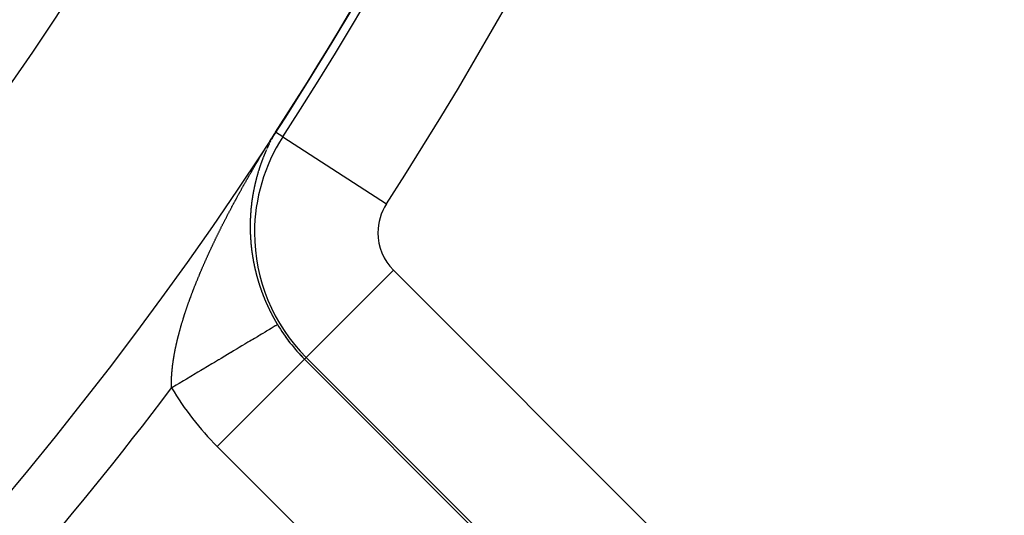
# Model space of a CAD drawing. Units: millimetres. Extents: x 324 to 1138, y -773 to -143.
# Drawn here: x 450 to 466, y -522 to -513 of the extents above; entities that cross this region are included whole.
import ezdxf

# ---------------------------------------------------------------- set-up
doc = ezdxf.new("R2010")
doc.units = ezdxf.units.MM
doc.linetypes.add('DASHED', pattern=[9.652, 8.128, -1.524])
doc.layers.add('nevidi', color=4, linetype='DASHED')

msp = doc.modelspace()

# ---------------------------------------------------------------- linework, layer by layer
at = {"color": 2}
for p, q in [((454.891, -513.717), (454.893, -513.715)), ((454.36, -518.99), (454.359, -518.991))]:
    msp.add_line(p, q, dxfattribs=at)
msp.add_lwpolyline([(453.923, -518.43), (453.922, -518.43), (453.921, -518.431)], dxfattribs=at)
for centre, radius, start, end in [((404.351, -483.267), 59, 180, 0), ((404.351, -483.267), 55, 180, 0), ((404.351, -483.267), 52.453, 180, 0), ((404.351, -483.267), 75, 187.93467, 352.06533), ((404.351, -483.267), 80, 187.90604, 352.09396), ((456.409, -516.941), 2.898, 210.9129, 211.9346), ((456.409, -516.941), 2.896, 210.9129, 225), ((456.409, -516.941), 2.898, 215.3509, 217.9564), ((456.409, -516.941), 2.898, 222.676, 223.9782)]:
    msp.add_arc(centre, radius, start, end, dxfattribs=at)
at = {"layer": 'nevidi', "color": 7, "linetype": 'Continuous'}
for p, q in [((454.01, -515.389), (453.893, -515.313)), ((453.847, -515.392), (453.846, -515.393)), ((454.01, -515.389), (455.688, -516.474)), ((454.388, -518.962), (455.802, -517.548)), ((455.802, -517.548), (463.011, -524.757)), ((454.359, -518.991), (452.947, -520.403)), ((454.388, -518.962), (454.36, -518.99)), ((454.36, -518.99), (461.569, -526.199)), ((461.597, -526.171), (454.388, -518.962)), ((460.156, -527.612), (452.947, -520.403))]:
    msp.add_line(p, q, dxfattribs=at)
for points in [[(453.573, -515.831), (453.579, -515.82), (453.583, -515.814), (453.589, -515.804), (453.593, -515.798), (453.599, -515.787), (453.603, -515.781), (453.609, -515.77), (453.613, -515.764), (453.619, -515.753), (453.623, -515.747), (453.629, -515.737), (453.633, -515.731), (453.639, -515.72), (453.643, -515.714), (453.649, -515.703), (453.653, -515.697), (453.659, -515.687), (453.663, -515.681), (453.669, -515.67), (453.673, -515.664), (453.679, -515.653), (453.683, -515.647), (453.69, -515.636), (453.693, -515.631), (453.7, -515.62), (453.703, -515.614), (453.71, -515.603), (453.714, -515.597), (453.72, -515.586), (453.724, -515.58), (453.731, -515.569), (453.734, -515.563), (453.741, -515.553), (453.744, -515.547), (453.751, -515.536), (453.755, -515.53), (453.761, -515.519), (453.765, -515.513), (453.772, -515.502), (453.776, -515.496), (453.782, -515.485), (453.786, -515.479), (453.792, -515.469), (453.793, -515.468), (453.797, -515.462), (453.804, -515.451), (453.807, -515.445), (453.815, -515.433), (453.818, -515.428), (453.826, -515.416), (453.829, -515.41), (453.837, -515.398), (453.84, -515.393), (453.848, -515.38), (453.852, -515.374), (453.86, -515.361), (453.864, -515.355), (453.872, -515.342), (453.876, -515.336), (453.885, -515.322), (453.89, -515.315), (453.891, -515.312)], [(453.891, -515.317), (453.889, -515.32), (453.887, -515.322), (453.887, -515.323), (453.885, -515.325), (453.884, -515.327), (453.884, -515.328), (453.882, -515.331)], [(453.892, -515.312), (453.892, -515.312), (453.891, -515.312), (453.891, -515.312), (453.891, -515.312)], [(453.807, -515.467), (453.806, -515.469), (453.806, -515.47), (453.805, -515.472), (453.804, -515.474), (453.804, -515.475), (453.802, -515.477)], [(453.815, -515.453), (453.814, -515.453), (453.814, -515.455), (453.812, -515.457)], [(453.83, -515.423), (453.829, -515.425), (453.828, -515.428), (453.827, -515.429), (453.825, -515.433)], [(453.838, -515.408), (453.836, -515.412), (453.836, -515.413), (453.834, -515.416), (453.833, -515.418), (453.833, -515.418), (453.832, -515.419)], [(453.844, -515.398), (453.844, -515.398), (453.842, -515.401), (453.841, -515.402), (453.841, -515.403), (453.84, -515.406)], [(453.864, -515.361), (453.864, -515.362), (453.862, -515.365), (453.861, -515.367), (453.861, -515.367), (453.859, -515.37), (453.858, -515.371), (453.858, -515.373), (453.856, -515.376), (453.855, -515.377), (453.855, -515.378), (453.853, -515.381), (453.853, -515.382), (453.852, -515.383), (453.85, -515.386), (453.849, -515.388), (453.849, -515.388), (453.848, -515.391)], [(453.871, -515.35), (453.871, -515.35), (453.869, -515.352)], [(453.742, -515.604), (453.743, -515.603), (453.743, -515.603), (453.741, -515.608), (453.74, -515.608), (453.739, -515.611), (453.738, -515.613), (453.738, -515.614), (453.736, -515.618), (453.736, -515.618), (453.735, -515.621), (453.734, -515.623), (453.733, -515.624), (453.733, -515.626), (453.732, -515.628), (453.731, -515.628), (453.73, -515.631), (453.729, -515.633), (453.729, -515.634), (453.728, -515.636), (453.727, -515.638), (453.727, -515.639), (453.726, -515.641), (453.725, -515.643), (453.724, -515.645), (453.724, -515.646), (453.723, -515.648), (453.722, -515.649), (453.722, -515.651), (453.721, -515.653), (453.72, -515.655), (453.72, -515.656), (453.719, -515.658), (453.718, -515.66), (453.718, -515.661), (453.717, -515.663), (453.715, -515.666), (453.715, -515.666), (453.714, -515.67), (453.713, -515.671), (453.712, -515.673), (453.711, -515.676), (453.711, -515.676), (453.709, -515.681), (453.709, -515.681), (453.708, -515.683), (453.707, -515.686), (453.707, -515.687), (453.706, -515.688), (453.705, -515.691), (453.705, -515.691), (453.704, -515.694), (453.703, -515.696), (453.702, -515.697), (453.702, -515.699), (453.701, -515.701), (453.701, -515.702), (453.7, -515.704), (453.699, -515.706), (453.698, -515.708), (453.698, -515.709), (453.697, -515.711), (453.696, -515.712), (453.696, -515.714), (453.695, -515.716), (453.694, -515.719), (453.694, -515.719), (453.693, -515.721), (453.692, -515.723)], [(453.751, -515.584), (453.753, -515.581), (453.752, -515.582), (453.752, -515.583), (453.75, -515.586), (453.75, -515.587), (453.749, -515.588)], [(453.775, -515.532), (453.779, -515.524), (453.779, -515.525), (453.778, -515.526), (453.777, -515.529), (453.776, -515.531), (453.776, -515.531), (453.775, -515.534), (453.774, -515.535), (453.773, -515.536), (453.772, -515.539), (453.771, -515.541), (453.771, -515.541), (453.769, -515.545), (453.769, -515.546), (453.768, -515.548), (453.766, -515.551), (453.766, -515.551), (453.764, -515.556), (453.764, -515.556), (453.763, -515.558), (453.762, -515.561), (453.761, -515.562), (453.761, -515.563), (453.759, -515.566), (453.759, -515.566), (453.758, -515.568), (453.757, -515.571)], [(453.793, -515.497), (453.791, -515.499), (453.791, -515.5), (453.79, -515.502), (453.789, -515.504), (453.789, -515.504), (453.788, -515.506), (453.786, -515.509), (453.786, -515.51), (453.785, -515.511)], [(453.663, -515.801), (453.662, -515.804), (453.662, -515.804), (453.66, -515.808), (453.66, -515.809), (453.659, -515.811), (453.658, -515.814), (453.658, -515.815), (453.657, -515.816), (453.656, -515.819), (453.656, -515.819), (453.655, -515.822), (453.654, -515.824), (453.654, -515.825), (453.653, -515.827), (453.653, -515.829), (453.652, -515.83)], [(453.683, -515.747), (453.682, -515.75), (453.682, -515.75), (453.681, -515.752), (453.68, -515.755), (453.68, -515.755), (453.679, -515.757), (453.678, -515.76), (453.677, -515.761), (453.677, -515.762), (453.676, -515.765), (453.676, -515.766), (453.675, -515.767), (453.675, -515.767), (453.674, -515.77), (453.673, -515.772), (453.673, -515.773), (453.672, -515.775), (453.672, -515.776), (453.671, -515.778), (453.67, -515.78), (453.669, -515.782), (453.669, -515.783), (453.668, -515.785), (453.668, -515.787), (453.667, -515.788), (453.666, -515.791), (453.666, -515.793), (453.664, -515.798)], [(453.691, -515.727), (453.69, -515.729), (453.69, -515.729), (453.688, -515.734), (453.688, -515.734), (453.687, -515.737), (453.686, -515.739), (453.686, -515.74), (453.684, -515.744)], [(453.044, -516.793), (453.047, -516.787), (453.048, -516.786), (453.052, -516.776), (453.055, -516.77), (453.061, -516.76), (453.064, -516.754), (453.069, -516.743), (453.073, -516.737), (453.078, -516.726), (453.081, -516.72), (453.087, -516.71), (453.09, -516.704), (453.095, -516.693), (453.098, -516.687), (453.104, -516.676), (453.107, -516.67), (453.113, -516.659), (453.116, -516.653), (453.121, -516.643), (453.125, -516.637), (453.13, -516.626), (453.133, -516.62), (453.139, -516.609), (453.142, -516.603), (453.148, -516.592), (453.151, -516.586), (453.156, -516.576), (453.16, -516.569), (453.165, -516.559), (453.169, -516.553), (453.174, -516.542), (453.177, -516.536), (453.183, -516.525), (453.186, -516.519), (453.192, -516.508), (453.195, -516.502), (453.201, -516.492), (453.204, -516.486), (453.21, -516.475), (453.213, -516.469), (453.219, -516.458), (453.222, -516.452), (453.228, -516.441), (453.231, -516.435), (453.237, -516.424), (453.24, -516.418), (453.246, -516.408), (453.25, -516.401), (453.252, -516.398), (453.255, -516.391), (453.259, -516.385), (453.265, -516.374), (453.268, -516.368), (453.274, -516.357), (453.274, -516.356), (453.277, -516.351), (453.283, -516.34), (453.286, -516.334), (453.292, -516.323), (453.296, -516.317), (453.301, -516.307), (453.305, -516.301), (453.311, -516.29), (453.314, -516.284), (453.32, -516.273), (453.323, -516.267), (453.329, -516.256), (453.333, -516.25), (453.339, -516.239), (453.342, -516.233), (453.348, -516.223), (453.351, -516.217), (453.357, -516.206), (453.361, -516.2), (453.367, -516.189), (453.37, -516.183), (453.376, -516.172), (453.38, -516.166), (453.386, -516.155), (453.389, -516.149), (453.395, -516.139), (453.399, -516.133), (453.405, -516.122), (453.408, -516.116), (453.414, -516.105), (453.418, -516.099), (453.424, -516.088), (453.427, -516.082), (453.433, -516.072), (453.437, -516.066), (453.443, -516.055), (453.446, -516.049), (453.453, -516.038), (453.456, -516.032), (453.462, -516.021), (453.466, -516.015), (453.472, -516.005), (453.475, -515.999), (453.481, -515.988), (453.485, -515.982), (453.491, -515.971), (453.495, -515.965), (453.501, -515.954), (453.504, -515.948), (453.511, -515.938), (453.514, -515.932), (453.52, -515.921), (453.522, -515.918), (453.524, -515.915), (453.53, -515.904), (453.534, -515.898), (453.54, -515.887), (453.543, -515.881), (453.55, -515.871), (453.553, -515.865), (453.56, -515.854), (453.563, -515.848), (453.569, -515.837), (453.573, -515.831)], [(453.615, -515.942), (453.615, -515.945), (453.614, -515.945), (453.613, -515.95), (453.613, -515.95), (453.612, -515.953), (453.611, -515.955), (453.611, -515.956), (453.61, -515.961), (453.609, -515.963), (453.608, -515.966), (453.608, -515.967), (453.607, -515.969), (453.607, -515.971), (453.606, -515.972), (453.606, -515.974), (453.605, -515.977), (453.604, -515.978), (453.604, -515.979), (453.603, -515.982), (453.603, -515.983)], [(453.63, -515.897), (453.629, -515.9), (453.628, -515.901), (453.628, -515.903), (453.627, -515.905), (453.627, -515.906), (453.626, -515.908), (453.625, -515.91), (453.625, -515.912), (453.624, -515.913), (453.624, -515.916), (453.623, -515.917), (453.623, -515.918), (453.622, -515.921), (453.621, -515.923), (453.621, -515.924), (453.62, -515.926), (453.62, -515.928), (453.619, -515.929), (453.619, -515.932), (453.618, -515.934), (453.616, -515.939)], [(453.637, -515.874), (453.636, -515.876), (453.636, -515.879), (453.635, -515.88), (453.634, -515.884), (453.633, -515.887), (453.632, -515.889), (453.632, -515.89), (453.631, -515.892), (453.63, -515.895), (453.63, -515.895)], [(453.64, -515.866), (453.639, -515.868), (453.639, -515.869), (453.637, -515.873)], [(453.651, -515.835), (453.65, -515.836), (453.65, -515.837), (453.649, -515.84), (453.649, -515.841), (453.648, -515.842), (453.647, -515.845), (453.646, -515.847), (453.646, -515.848), (453.645, -515.85), (453.645, -515.852), (453.644, -515.853), (453.644, -515.855), (453.643, -515.858), (453.643, -515.858), (453.642, -515.861), (453.641, -515.862)], [(453.569, -516.109), (453.569, -516.111), (453.568, -516.112), (453.567, -516.117), (453.567, -516.117), (453.567, -516.12), (453.566, -516.122), (453.566, -516.123), (453.565, -516.125), (453.565, -516.128), (453.565, -516.128), (453.564, -516.129), (453.564, -516.13), (453.563, -516.133), (453.563, -516.134), (453.563, -516.136), (453.562, -516.139), (453.562, -516.139), (453.561, -516.141), (453.561, -516.144), (453.56, -516.146), (453.56, -516.147), (453.559, -516.15), (453.559, -516.15), (453.559, -516.152), (453.558, -516.155), (453.558, -516.157), (453.557, -516.158), (453.557, -516.161), (453.557, -516.162), (453.556, -516.163), (453.556, -516.166), (453.555, -516.168), (453.555, -516.169), (453.554, -516.172), (453.554, -516.173), (453.554, -516.174), (453.553, -516.177), (453.553, -516.18), (453.553, -516.18), (453.552, -516.183), (453.552, -516.184), (453.551, -516.185), (453.551, -516.188), (453.55, -516.191), (453.549, -516.196), (453.549, -516.196), (453.548, -516.199), (453.548, -516.202), (453.548, -516.202), (453.547, -516.207), (453.547, -516.207), (453.546, -516.21), (453.545, -516.213), (453.545, -516.214), (453.544, -516.218), (453.544, -516.219), (453.544, -516.221), (453.543, -516.224), (453.543, -516.225), (453.543, -516.227), (453.542, -516.23), (453.542, -516.23)], [(453.587, -516.041), (453.586, -516.044), (453.586, -516.045), (453.585, -516.046), (453.585, -516.049), (453.584, -516.049), (453.584, -516.052), (453.583, -516.054), (453.583, -516.056), (453.582, -516.057), (453.582, -516.06), (453.581, -516.061), (453.581, -516.063), (453.58, -516.065), (453.58, -516.067), (453.58, -516.068), (453.579, -516.071), (453.579, -516.072), (453.578, -516.073), (453.577, -516.076), (453.577, -516.078), (453.577, -516.079), (453.576, -516.081), (453.576, -516.083), (453.575, -516.084), (453.575, -516.087), (453.574, -516.089), (453.574, -516.09), (453.573, -516.092), (453.573, -516.094), (453.573, -516.095), (453.572, -516.098), (453.571, -516.1), (453.571, -516.101), (453.57, -516.105)], [(453.59, -516.027), (453.59, -516.03), (453.589, -516.033), (453.589, -516.034), (453.587, -516.038)], [(453.602, -515.987), (453.601, -515.989), (453.601, -515.99), (453.6, -515.993), (453.6, -515.994), (453.599, -515.995), (453.599, -515.998), (453.598, -516), (453.598, -516.001), (453.597, -516.003), (453.597, -516.005), (453.596, -516.006), (453.596, -516.009), (453.595, -516.011), (453.594, -516.016), (453.593, -516.017), (453.593, -516.019), (453.592, -516.022), (453.592, -516.023), (453.591, -516.027)], [(453.541, -516.235), (453.541, -516.236), (453.54, -516.238), (453.54, -516.241), (453.54, -516.241), (453.539, -516.243), (453.539, -516.246), (453.538, -516.248), (453.538, -516.249), (453.538, -516.252), (453.537, -516.253), (453.537, -516.255), (453.536, -516.257), (453.536, -516.259), (453.536, -516.26), (453.535, -516.263), (453.535, -516.264), (453.535, -516.266), (453.534, -516.269), (453.534, -516.271), (453.534, -516.271), (453.533, -516.274), (453.533, -516.275), (453.533, -516.277), (453.532, -516.28), (453.532, -516.282), (453.532, -516.283), (453.531, -516.285), (453.531, -516.287), (453.531, -516.288), (453.53, -516.291), (453.53, -516.294), (453.53, -516.294), (453.529, -516.297), (453.529, -516.298), (453.529, -516.299), (453.528, -516.302), (453.528, -516.305), (453.527, -516.31), (453.527, -516.311), (453.526, -516.313), (453.526, -516.316), (453.526, -516.317), (453.525, -516.321), (453.525, -516.322), (453.524, -516.325), (453.524, -516.327), (453.524, -516.328), (453.523, -516.333), (453.523, -516.333), (453.522, -516.336), (453.522, -516.339), (453.522, -516.34), (453.521, -516.344), (453.52, -516.347), (453.52, -516.35), (453.52, -516.351), (453.519, -516.353), (453.519, -516.356), (453.519, -516.356), (453.519, -516.359), (453.518, -516.361), (453.518, -516.363), (453.518, -516.364), (453.517, -516.367), (453.517, -516.368), (453.517, -516.37), (453.516, -516.373), (453.516, -516.374), (453.516, -516.376), (453.515, -516.378), (453.515, -516.379), (453.515, -516.381), (453.515, -516.384), (453.514, -516.386), (453.514, -516.387), (453.514, -516.39), (453.514, -516.391), (453.513, -516.393), (453.513, -516.396), (453.513, -516.397), (453.513, -516.398), (453.512, -516.401), (453.512, -516.402), (453.512, -516.404), (453.511, -516.407), (453.511, -516.409), (453.511, -516.41), (453.51, -516.413), (453.51, -516.414), (453.51, -516.415), (453.51, -516.418), (453.509, -516.421), (453.509, -516.421), (453.509, -516.424), (453.509, -516.426), (453.508, -516.427), (453.508, -516.43), (453.508, -516.432), (453.508, -516.433), (453.507, -516.436), (453.507, -516.437), (453.507, -516.438), (453.507, -516.441), (453.506, -516.444), (453.506, -516.444), (453.506, -516.447), (453.506, -516.449), (453.505, -516.45), (453.505, -516.453), (453.505, -516.456), (453.504, -516.461), (453.504, -516.461), (453.504, -516.464), (453.503, -516.467), (453.503, -516.467), (453.503, -516.472), (453.503, -516.473), (453.502, -516.476), (453.502, -516.479)], [(453.502, -516.479), (453.502, -516.479), (453.501, -516.484), (453.501, -516.484), (453.501, -516.487), (453.501, -516.49), (453.5, -516.491), (453.5, -516.496), (453.5, -516.496), (453.5, -516.499), (453.499, -516.501), (453.499, -516.502), (453.499, -516.507), (453.499, -516.508), (453.498, -516.511), (453.498, -516.513), (453.498, -516.514), (453.497, -516.519), (453.497, -516.519), (453.497, -516.522), (453.497, -516.525), (453.497, -516.526), (453.496, -516.531), (453.496, -516.534), (453.496, -516.537), (453.495, -516.538), (453.495, -516.54), (453.495, -516.543), (453.495, -516.543), (453.495, -516.545), (453.494, -516.548), (453.494, -516.55), (453.494, -516.551), (453.494, -516.554), (453.494, -516.555), (453.494, -516.557), (453.493, -516.56), (453.493, -516.561), (453.493, -516.563), (453.493, -516.566), (453.493, -516.566), (453.493, -516.569), (453.492, -516.572), (453.492, -516.573), (453.492, -516.575), (453.492, -516.578), (453.492, -516.578), (453.492, -516.581), (453.491, -516.583), (453.491, -516.585), (453.491, -516.586), (453.491, -516.589), (453.491, -516.59), (453.491, -516.592), (453.49, -516.595), (453.49, -516.597), (453.49, -516.598), (453.49, -516.601), (453.49, -516.602), (453.49, -516.604), (453.489, -516.607), (453.489, -516.609), (453.489, -516.61), (453.489, -516.613), (453.489, -516.614), (453.489, -516.616), (453.489, -516.619), (453.488, -516.621), (453.488, -516.622), (453.488, -516.625), (453.488, -516.626), (453.488, -516.628), (453.488, -516.631), (453.488, -516.633), (453.488, -516.634), (453.487, -516.637), (453.487, -516.638), (453.487, -516.64), (453.487, -516.642), (453.487, -516.645), (453.487, -516.645), (453.487, -516.648), (453.486, -516.65), (453.486, -516.651), (453.486, -516.654), (453.486, -516.656), (453.486, -516.657), (453.486, -516.66), (453.486, -516.662), (453.486, -516.663), (453.486, -516.666), (453.485, -516.669), (453.485, -516.669), (453.485, -516.672), (453.485, -516.674), (453.485, -516.675), (453.485, -516.678), (453.485, -516.68), (453.485, -516.681), (453.485, -516.684), (453.484, -516.686), (453.484, -516.687), (453.484, -516.69), (453.484, -516.693), (453.484, -516.693), (453.484, -516.696), (453.484, -516.698), (453.484, -516.699), (453.484, -516.702), (453.484, -516.705), (453.484, -516.705), (453.483, -516.708), (453.483, -516.71), (453.483, -516.711), (453.483, -516.714), (453.483, -516.717), (453.483, -516.717), (453.483, -516.72), (453.483, -516.722), (453.483, -516.723)], [(453.483, -516.723), (453.483, -516.726), (453.483, -516.729), (453.483, -516.729), (453.483, -516.732), (453.482, -516.734), (453.482, -516.735), (453.482, -516.738), (453.482, -516.741), (453.482, -516.741), (453.482, -516.744), (453.482, -516.746), (453.482, -516.747), (453.482, -516.75), (453.482, -516.753), (453.482, -516.753), (453.482, -516.756), (453.482, -516.758), (453.482, -516.759), (453.482, -516.762), (453.482, -516.765), (453.482, -516.765), (453.481, -516.768), (453.481, -516.77), (453.481, -516.771), (453.481, -516.774), (453.481, -516.777), (453.481, -516.777), (453.481, -516.78), (453.481, -516.782), (453.481, -516.784), (453.481, -516.787), (453.481, -516.789), (453.481, -516.79), (453.481, -516.793), (453.481, -516.794), (453.481, -516.796), (453.481, -516.799), (453.481, -516.802), (453.481, -516.802), (453.481, -516.805), (453.481, -516.807), (453.481, -516.808), (453.481, -516.811), (453.481, -516.814), (453.481, -516.814), (453.481, -516.817), (453.481, -516.819), (453.481, -516.82), (453.481, -516.823), (453.481, -516.826), (453.481, -516.831), (453.481, -516.832), (453.481, -516.835), (453.481, -516.838), (453.481, -516.844), (453.481, -516.845), (453.481, -516.848), (453.481, -516.851), (453.481, -516.856), (453.481, -516.857), (453.481, -516.86), (453.481, -516.863), (453.481, -516.868), (453.481, -516.869), (453.481, -516.872), (453.481, -516.875), (453.481, -516.876), (453.481, -516.881), (453.481, -516.882), (453.481, -516.885), (453.481, -516.888), (453.481, -516.893), (453.481, -516.894), (453.481, -516.897), (453.481, -516.9), (453.481, -516.905), (453.481, -516.906), (453.482, -516.909), (453.482, -516.913), (453.482, -516.918), (453.482, -516.919), (453.482, -516.922), (453.482, -516.925), (453.482, -516.93), (453.482, -516.931), (453.482, -516.934), (453.482, -516.937), (453.482, -516.943), (453.482, -516.944), (453.483, -516.947), (453.483, -516.95), (453.483, -516.95), (453.483, -516.953), (453.483, -516.955), (453.483, -516.956), (453.483, -516.959), (453.483, -516.962), (453.483, -516.962), (453.483, -516.966), (453.483, -516.967), (453.483, -516.969), (453.484, -516.972), (453.484, -516.975), (453.484, -516.975), (453.484, -516.978), (453.484, -516.98), (453.484, -516.981), (453.484, -516.984), (453.484, -516.987), (453.484, -516.988), (453.484, -516.991), (453.485, -516.992), (453.485, -516.994), (453.485, -516.997), (453.485, -517), (453.485, -517), (453.485, -517.003), (453.485, -517.005), (453.485, -517.006)], [(452.601, -517.764), (452.605, -517.753), (452.608, -517.747), (452.612, -517.737), (452.614, -517.731), (452.618, -517.72), (452.621, -517.714), (452.625, -517.704), (452.628, -517.698), (452.632, -517.687), (452.634, -517.681), (452.639, -517.671), (452.641, -517.665), (452.645, -517.654), (452.648, -517.648), (452.652, -517.638), (452.655, -517.632), (452.659, -517.621), (452.662, -517.615), (452.666, -517.605), (452.666, -517.604), (452.669, -517.599), (452.673, -517.588), (452.676, -517.582), (452.68, -517.572), (452.682, -517.566), (452.687, -517.555), (452.69, -517.549), (452.694, -517.539), (452.697, -517.533), (452.701, -517.522), (452.704, -517.516), (452.708, -517.506), (452.711, -517.5), (452.715, -517.489), (452.718, -517.483), (452.723, -517.473), (452.725, -517.467), (452.73, -517.456), (452.732, -517.45), (452.737, -517.44), (452.74, -517.434), (452.744, -517.423), (452.747, -517.417), (452.752, -517.407), (452.754, -517.401), (452.759, -517.39), (452.762, -517.384), (452.766, -517.374), (452.769, -517.368), (452.774, -517.357), (452.776, -517.351), (452.781, -517.341), (452.784, -517.335), (452.789, -517.324), (452.791, -517.318), (452.796, -517.308), (452.799, -517.302), (452.804, -517.291), (452.806, -517.285), (452.811, -517.275), (452.814, -517.269), (452.819, -517.258), (452.822, -517.252), (452.826, -517.242), (452.829, -517.236), (452.834, -517.225), (452.837, -517.219), (452.842, -517.209), (452.844, -517.204), (452.844, -517.203), (452.849, -517.192), (452.852, -517.186), (452.857, -517.176), (452.86, -517.17), (452.865, -517.159), (452.868, -517.153), (452.873, -517.143), (452.876, -517.136), (452.881, -517.126), (452.883, -517.12), (452.888, -517.109), (452.891, -517.103), (452.896, -517.093), (452.899, -517.087), (452.904, -517.076), (452.907, -517.07), (452.912, -517.06), (452.915, -517.054), (452.92, -517.043), (452.923, -517.037), (452.928, -517.026), (452.931, -517.02), (452.936, -517.01), (452.939, -517.004), (452.944, -516.993), (452.947, -516.987), (452.953, -516.977), (452.955, -516.971), (452.961, -516.96), (452.964, -516.954), (452.969, -516.943), (452.972, -516.937), (452.977, -516.927), (452.98, -516.921), (452.985, -516.91), (452.988, -516.904), (452.994, -516.893), (452.997, -516.887), (453.002, -516.877), (453.005, -516.871), (453.01, -516.86), (453.013, -516.854), (453.019, -516.843), (453.022, -516.837), (453.027, -516.827), (453.03, -516.821), (453.035, -516.81), (453.038, -516.804), (453.044, -516.793)], [(453.485, -517.006), (453.485, -517.01), (453.486, -517.012), (453.486, -517.013), (453.486, -517.016), (453.486, -517.018), (453.486, -517.019), (453.486, -517.022), (453.486, -517.025), (453.486, -517.025), (453.487, -517.029), (453.487, -517.03), (453.487, -517.032), (453.487, -517.035), (453.487, -517.037), (453.487, -517.038), (453.487, -517.041), (453.488, -517.043), (453.488, -517.044), (453.488, -517.048), (453.488, -517.05), (453.488, -517.051), (453.488, -517.054), (453.488, -517.055), (453.489, -517.057), (453.489, -517.06), (453.489, -517.063), (453.489, -517.063), (453.489, -517.067), (453.489, -517.068), (453.489, -517.07), (453.49, -517.073), (453.49, -517.075), (453.49, -517.076), (453.49, -517.079), (453.49, -517.081), (453.49, -517.082), (453.491, -517.086), (453.491, -517.088), (453.491, -517.089), (453.491, -517.092), (453.491, -517.093), (453.491, -517.095), (453.492, -517.098), (453.492, -517.1), (453.492, -517.102), (453.492, -517.105), (453.492, -517.106), (453.493, -517.108), (453.493, -517.111), (453.493, -517.113), (453.493, -517.114), (453.493, -517.118), (453.494, -517.118), (453.494, -517.121), (453.494, -517.124), (453.494, -517.126), (453.494, -517.127), (453.495, -517.13), (453.495, -517.131), (453.495, -517.134), (453.495, -517.137), (453.495, -517.138), (453.496, -517.14), (453.496, -517.143), (453.496, -517.144), (453.496, -517.146), (453.497, -517.15), (453.497, -517.151), (453.497, -517.153), (453.497, -517.156), (453.497, -517.156), (453.498, -517.159), (453.498, -517.163), (453.498, -517.164), (453.499, -517.169), (453.499, -517.172), (453.499, -517.175), (453.499, -517.176), (453.5, -517.182), (453.5, -517.182), (453.5, -517.185), (453.501, -517.188), (453.501, -517.189), (453.501, -517.194), (453.502, -517.195), (453.502, -517.198), (453.502, -517.201), (453.502, -517.202), (453.503, -517.207), (453.503, -517.208), (453.503, -517.211), (453.504, -517.214), (453.504, -517.214), (453.505, -517.22), (453.505, -517.221), (453.505, -517.224), (453.505, -517.227), (453.505, -517.227), (453.506, -517.231), (453.506, -517.232), (453.506, -517.234), (453.507, -517.237), (453.507, -517.24), (453.507, -517.24), (453.508, -517.244), (453.508, -517.245), (453.508, -517.249), (453.509, -517.253), (453.509, -517.253), (453.509, -517.257), (453.51, -517.258), (453.51, -517.26), (453.51, -517.263), (453.511, -517.265), (453.511, -517.266), (453.511, -517.27), (453.511, -517.271), (453.512, -517.273), (453.512, -517.276)], [(453.512, -517.276), (453.512, -517.278), (453.513, -517.279), (453.513, -517.283), (453.513, -517.283), (453.514, -517.286), (453.514, -517.289), (453.514, -517.291), (453.515, -517.293), (453.515, -517.296), (453.515, -517.296), (453.516, -517.299), (453.516, -517.302), (453.516, -517.303), (453.517, -517.309), (453.517, -517.309), (453.518, -517.312), (453.518, -517.315), (453.518, -517.316), (453.519, -517.321), (453.519, -517.322), (453.52, -517.325), (453.52, -517.329), (453.52, -517.329), (453.521, -517.334), (453.521, -517.335), (453.522, -517.338), (453.522, -517.342), (453.522, -517.342), (453.523, -517.345), (453.523, -517.347), (453.523, -517.348), (453.524, -517.352), (453.524, -517.354), (453.525, -517.355), (453.525, -517.358), (453.525, -517.36), (453.526, -517.362), (453.526, -517.365), (453.527, -517.367), (453.527, -517.368), (453.527, -517.371), (453.528, -517.372), (453.528, -517.375), (453.529, -517.378), (453.529, -517.38), (453.529, -517.381), (453.53, -517.385), (453.53, -517.385), (453.53, -517.388), (453.531, -517.391), (453.531, -517.393), (453.532, -517.398), (453.533, -517.401), (453.533, -517.405), (453.534, -517.406), (453.535, -517.411), (453.535, -517.411), (453.535, -517.415), (453.536, -517.418), (453.536, -517.418), (453.537, -517.424), (453.537, -517.425), (453.538, -517.428), (453.539, -517.431), (453.539, -517.431), (453.539, -517.435), (453.54, -517.436), (453.54, -517.438), (453.541, -517.441), (453.541, -517.444), (453.541, -517.445), (453.542, -517.448), (453.542, -517.449), (453.543, -517.451), (453.543, -517.455), (453.544, -517.457), (453.544, -517.458), (453.545, -517.461), (453.545, -517.462), (453.545, -517.465), (453.546, -517.468), (453.546, -517.47), (453.547, -517.471), (453.547, -517.475), (453.548, -517.475), (453.548, -517.478), (453.549, -517.481), (453.549, -517.482), (453.55, -517.488), (453.55, -517.488), (453.551, -517.491), (453.552, -517.495), (453.552, -517.495), (453.553, -517.501), (453.553, -517.502), (453.554, -517.505), (453.555, -517.508), (453.556, -517.514), (453.556, -517.515), (453.557, -517.518), (453.558, -517.521), (453.558, -517.522), (453.559, -517.525), (453.559, -517.527), (453.559, -517.528), (453.56, -517.532), (453.561, -517.534), (453.561, -517.535), (453.562, -517.539), (453.562, -517.539), (453.562, -517.542), (453.563, -517.545), (453.564, -517.547), (453.564, -517.549), (453.565, -517.552), (453.565, -517.552), (453.566, -517.555), (453.567, -517.559), (453.567, -517.56)], [(453.567, -517.56), (453.568, -517.565), (453.568, -517.566), (453.569, -517.569), (453.57, -517.572), (453.57, -517.573), (453.571, -517.578), (453.571, -517.579), (453.572, -517.583), (453.573, -517.586), (453.573, -517.586), (453.574, -517.589), (453.574, -517.591), (453.575, -517.593), (453.576, -517.596), (453.576, -517.599), (453.577, -517.6), (453.578, -517.603), (453.578, -517.604), (453.578, -517.606), (453.579, -517.61), (453.58, -517.612), (453.58, -517.614), (453.581, -517.617), (453.582, -517.62), (453.583, -517.623), (453.583, -517.625), (453.585, -517.63), (453.586, -517.634), (453.586, -517.637), (453.587, -517.638), (453.588, -517.643), (453.588, -517.644), (453.589, -517.647), (453.59, -517.651), (453.592, -517.656), (453.592, -517.658), (453.593, -517.661), (453.594, -517.664), (453.594, -517.665), (453.595, -517.668), (453.595, -517.669), (453.596, -517.671), (453.597, -517.675), (453.597, -517.677), (453.598, -517.678), (453.599, -517.682), (453.599, -517.682), (453.6, -517.685), (453.601, -517.689), (453.601, -517.69), (453.603, -517.695), (453.603, -517.695), (453.604, -517.699), (453.605, -517.702), (453.605, -517.703), (453.607, -517.708), (453.607, -517.709), (453.608, -517.713), (453.609, -517.716), (453.609, -517.716), (453.61, -517.72), (453.61, -517.721), (453.611, -517.723), (453.612, -517.726), (453.613, -517.729), (453.613, -517.73), (453.614, -517.733), (453.614, -517.734), (453.615, -517.737), (453.616, -517.74), (453.617, -517.742), (453.617, -517.744), (453.618, -517.747), (453.618, -517.747), (453.619, -517.751), (453.62, -517.754), (453.621, -517.755), (453.622, -517.761), (453.623, -517.761), (453.624, -517.764), (453.625, -517.768), (453.625, -517.768), (453.627, -517.774), (453.627, -517.775), (453.628, -517.778), (453.629, -517.781), (453.629, -517.782), (453.63, -517.785), (453.631, -517.787), (453.631, -517.789), (453.633, -517.792), (453.633, -517.794), (453.634, -517.796), (453.635, -517.799), (453.635, -517.8), (453.636, -517.803), (453.637, -517.806), (453.638, -517.807), (453.639, -517.813), (453.639, -517.813), (453.641, -517.816), (453.642, -517.82), (453.642, -517.82), (453.644, -517.826), (453.644, -517.827), (453.645, -517.83), (453.646, -517.833), (453.646, -517.834), (453.648, -517.837), (453.648, -517.839), (453.649, -517.841), (453.65, -517.844), (453.651, -517.846), (453.651, -517.848), (453.652, -517.851), (453.653, -517.852), (453.654, -517.855), (453.655, -517.858), (453.655, -517.859)], [(452.301, -518.679), (452.304, -518.669), (452.305, -518.664), (452.306, -518.661), (452.307, -518.654), (452.309, -518.649), (452.311, -518.639), (452.312, -518.633), (452.315, -518.624), (452.316, -518.618), (452.319, -518.609), (452.32, -518.603), (452.323, -518.593), (452.324, -518.588), (452.327, -518.578), (452.328, -518.573), (452.331, -518.563), (452.332, -518.558), (452.335, -518.548), (452.336, -518.542), (452.339, -518.533), (452.34, -518.527), (452.343, -518.517), (452.345, -518.512), (452.347, -518.502), (452.349, -518.496), (452.352, -518.486), (452.353, -518.481), (452.356, -518.471), (452.358, -518.466), (452.36, -518.456), (452.362, -518.45), (452.365, -518.44), (452.366, -518.435), (452.369, -518.425), (452.371, -518.419), (452.374, -518.409), (452.376, -518.404), (452.379, -518.394), (452.38, -518.388), (452.383, -518.378), (452.385, -518.373), (452.388, -518.363), (452.39, -518.357), (452.393, -518.347), (452.395, -518.341), (452.396, -518.336), (452.398, -518.332), (452.399, -518.326), (452.403, -518.316), (452.404, -518.31), (452.408, -518.3), (452.409, -518.295), (452.412, -518.284), (452.414, -518.279), (452.418, -518.269), (452.419, -518.263), (452.423, -518.253), (452.424, -518.247), (452.428, -518.237), (452.43, -518.232), (452.433, -518.221), (452.435, -518.216), (452.438, -518.206), (452.44, -518.2), (452.444, -518.19), (452.446, -518.184), (452.449, -518.174), (452.451, -518.168), (452.454, -518.158), (452.456, -518.152), (452.46, -518.142), (452.462, -518.136), (452.465, -518.126), (452.467, -518.12), (452.471, -518.11), (452.473, -518.104), (452.476, -518.094), (452.478, -518.088), (452.482, -518.078), (452.484, -518.072), (452.488, -518.062), (452.49, -518.056), (452.494, -518.046), (452.496, -518.04), (452.499, -518.03), (452.501, -518.024), (452.505, -518.014), (452.507, -518.008), (452.511, -517.998), (452.513, -517.992), (452.517, -517.983), (452.517, -517.981), (452.519, -517.976), (452.523, -517.965), (452.525, -517.959), (452.529, -517.949), (452.531, -517.943), (452.535, -517.933), (452.537, -517.927), (452.541, -517.916), (452.544, -517.911), (452.548, -517.9), (452.55, -517.894), (452.554, -517.884), (452.556, -517.878), (452.56, -517.868), (452.562, -517.862), (452.566, -517.851), (452.569, -517.845), (452.573, -517.835), (452.575, -517.829), (452.579, -517.819), (452.581, -517.813), (452.586, -517.802), (452.588, -517.796), (452.592, -517.786), (452.594, -517.78), (452.599, -517.769), (452.601, -517.764)], [(453.655, -517.859), (453.657, -517.865), (453.657, -517.865), (453.659, -517.869), (453.66, -517.872), (453.66, -517.872), (453.662, -517.878), (453.662, -517.879), (453.664, -517.883), (453.665, -517.885), (453.665, -517.886), (453.666, -517.89), (453.667, -517.891), (453.667, -517.893), (453.669, -517.897), (453.669, -517.899), (453.67, -517.9), (453.671, -517.903), (453.671, -517.904), (453.672, -517.907), (453.674, -517.91), (453.674, -517.912), (453.676, -517.917), (453.676, -517.917), (453.678, -517.921), (453.679, -517.924), (453.681, -517.93), (453.682, -517.931), (453.683, -517.935), (453.684, -517.937), (453.684, -517.938), (453.686, -517.942), (453.686, -517.943), (453.687, -517.945), (453.688, -517.949), (453.689, -517.951), (453.691, -517.956), (453.692, -517.959), (453.694, -517.963), (453.694, -517.963), (453.695, -517.967), (453.696, -517.969), (453.697, -517.97), (453.698, -517.973), (453.699, -517.976), (453.699, -517.977), (453.701, -517.98), (453.701, -517.982), (453.702, -517.984), (453.703, -517.987), (453.704, -517.989), (453.705, -517.991), (453.706, -517.994), (453.706, -517.995), (453.708, -517.998), (453.709, -518.001), (453.709, -518.002), (453.712, -518.008), (453.712, -518.008), (453.713, -518.012), (453.715, -518.015), (453.717, -518.021), (453.718, -518.022), (453.719, -518.026), (453.72, -518.028), (453.721, -518.029), (453.722, -518.033), (453.722, -518.033), (453.724, -518.036), (453.725, -518.04), (453.726, -518.041), (453.728, -518.046), (453.728, -518.047), (453.73, -518.05), (453.731, -518.054), (453.731, -518.054), (453.733, -518.059), (453.734, -518.061), (453.736, -518.064), (453.737, -518.067), (453.737, -518.068), (453.739, -518.071), (453.739, -518.072), (453.74, -518.075), (453.742, -518.078), (453.742, -518.08), (453.745, -518.085), (453.745, -518.085), (453.746, -518.089), (453.748, -518.092), (453.748, -518.092), (453.75, -518.098), (453.751, -518.099), (453.752, -518.102), (453.754, -518.105), (453.754, -518.106), (453.756, -518.109), (453.756, -518.11), (453.757, -518.113), (453.759, -518.116), (453.759, -518.118), (453.762, -518.123), (453.762, -518.123), (453.763, -518.127), (453.765, -518.13), (453.765, -518.131), (453.768, -518.136), (453.768, -518.137), (453.77, -518.141), (453.771, -518.143), (453.772, -518.144), (453.773, -518.148), (453.774, -518.149), (453.775, -518.151), (453.776, -518.155), (453.777, -518.156), (453.78, -518.161), (453.78, -518.162), (453.781, -518.165), (453.783, -518.169)], [(453.783, -518.169), (453.783, -518.169), (453.786, -518.174), (453.786, -518.175), (453.788, -518.179), (453.789, -518.182), (453.79, -518.182), (453.791, -518.186), (453.792, -518.187), (453.793, -518.189), (453.795, -518.193), (453.795, -518.194), (453.798, -518.199), (453.798, -518.2), (453.8, -518.203), (453.802, -518.207), (453.804, -518.212), (453.805, -518.214), (453.807, -518.217), (453.808, -518.219), (453.808, -518.221), (453.81, -518.224), (453.81, -518.225), (453.812, -518.227), (453.814, -518.231), (453.814, -518.232), (453.817, -518.237), (453.817, -518.238), (453.819, -518.241), (453.821, -518.245), (453.823, -518.25), (453.824, -518.252), (453.826, -518.255), (453.827, -518.257), (453.828, -518.259), (453.83, -518.262), (453.83, -518.263), (453.831, -518.265), (453.833, -518.269), (453.834, -518.27), (453.836, -518.275), (453.837, -518.276), (453.839, -518.279), (453.84, -518.282), (453.84, -518.283), (453.842, -518.286), (453.843, -518.288), (453.844, -518.29), (453.846, -518.293), (453.847, -518.295), (453.848, -518.296), (453.849, -518.3), (453.85, -518.3), (453.851, -518.303), (453.851, -518.303), (453.853, -518.307), (453.854, -518.307), (453.856, -518.313), (453.857, -518.314), (453.859, -518.317), (453.86, -518.32), (453.861, -518.32), (453.862, -518.324), (453.863, -518.325), (453.864, -518.327), (453.866, -518.331), (453.867, -518.333), (453.868, -518.334), (453.87, -518.338), (453.87, -518.338), (453.872, -518.341), (453.874, -518.344), (453.874, -518.345), (453.877, -518.35), (453.878, -518.351), (453.88, -518.355), (453.881, -518.357), (453.882, -518.358), (453.883, -518.362), (453.884, -518.363), (453.885, -518.365), (453.887, -518.368), (453.888, -518.37), (453.891, -518.375), (453.893, -518.379), (453.895, -518.382), (453.895, -518.382), (453.898, -518.388), (453.899, -518.389), (453.901, -518.392), (453.902, -518.395), (453.903, -518.396), (453.905, -518.399), (453.906, -518.4), (453.907, -518.402), (453.909, -518.406), (453.91, -518.407), (453.913, -518.412), (453.913, -518.413), (453.915, -518.416), (453.917, -518.419), (453.917, -518.42), (453.92, -518.425), (453.923, -518.43)], [(453.921, -518.431), (453.919, -518.432), (453.912, -518.436), (453.906, -518.44), (453.894, -518.447), (453.893, -518.447), (453.885, -518.452), (453.868, -518.462), (453.856, -518.47), (453.837, -518.481), (453.834, -518.483), (453.819, -518.492), (453.793, -518.508), (453.775, -518.519), (453.752, -518.532), (453.743, -518.537), (453.722, -518.55), (453.687, -518.571), (453.663, -518.585), (453.64, -518.599), (453.623, -518.609), (453.597, -518.625), (453.552, -518.652), (453.524, -518.669), (453.503, -518.681), (453.476, -518.697), (453.445, -518.716), (453.393, -518.747), (453.359, -518.767), (453.345, -518.776), (453.304, -518.8), (453.269, -518.821), (453.211, -518.856), (453.173, -518.879), (453.166, -518.883), (453.112, -518.915), (453.073, -518.939), (453.009, -518.977), (452.971, -519), (452.968, -519.001), (452.902, -519.041), (452.86, -519.066), (452.792, -519.107), (452.763, -519.124), (452.749, -519.133), (452.679, -519.175), (452.635, -519.201), (452.564, -519.243), (452.545, -519.255), (452.519, -519.27), (452.447, -519.313), (452.402, -519.34), (452.33, -519.384), (452.321, -519.389), (452.284, -519.411), (452.212, -519.454), (452.208, -519.456)], [(452.208, -519.456), (452.208, -519.456), (452.208, -519.452), (452.208, -519.446), (452.208, -519.444), (452.208, -519.44), (452.207, -519.432), (452.207, -519.428), (452.207, -519.42), (452.207, -519.416), (452.207, -519.408), (452.207, -519.404), (452.207, -519.396), (452.206, -519.392), (452.206, -519.384), (452.206, -519.38), (452.206, -519.372), (452.206, -519.367), (452.206, -519.36), (452.206, -519.355), (452.207, -519.347), (452.207, -519.343), (452.207, -519.335), (452.207, -519.33), (452.207, -519.322), (452.207, -519.318), (452.207, -519.31), (452.208, -519.305), (452.208, -519.297), (452.208, -519.293), (452.208, -519.285), (452.209, -519.28), (452.209, -519.272), (452.209, -519.267), (452.21, -519.259), (452.21, -519.254), (452.211, -519.246), (452.211, -519.242), (452.211, -519.233), (452.212, -519.229), (452.212, -519.22), (452.212, -519.217), (452.213, -519.216), (452.213, -519.207), (452.214, -519.203), (452.214, -519.194), (452.215, -519.19), (452.215, -519.181), (452.216, -519.176), (452.217, -519.168), (452.217, -519.163), (452.218, -519.155), (452.218, -519.15), (452.219, -519.141), (452.22, -519.136), (452.221, -519.128), (452.221, -519.123), (452.222, -519.114), (452.223, -519.11), (452.224, -519.101), (452.224, -519.096), (452.225, -519.087), (452.226, -519.082), (452.227, -519.074), (452.228, -519.069), (452.229, -519.06), (452.23, -519.055), (452.231, -519.046), (452.232, -519.041), (452.233, -519.032), (452.233, -519.027), (452.235, -519.018), (452.236, -519.013), (452.237, -519.004), (452.238, -518.999), (452.239, -518.99), (452.24, -518.985), (452.241, -518.976), (452.242, -518.971), (452.244, -518.962), (452.244, -518.957), (452.245, -518.955), (452.246, -518.948), (452.247, -518.943), (452.248, -518.934), (452.249, -518.928), (452.251, -518.919), (452.252, -518.914), (452.253, -518.905), (452.254, -518.9), (452.256, -518.89), (452.257, -518.885), (452.259, -518.876), (452.26, -518.871), (452.262, -518.861), (452.263, -518.856), (452.264, -518.847), (452.266, -518.842), (452.267, -518.832), (452.268, -518.827), (452.27, -518.818), (452.271, -518.812), (452.273, -518.803), (452.275, -518.798), (452.277, -518.788), (452.278, -518.783), (452.28, -518.773), (452.281, -518.768), (452.283, -518.759), (452.284, -518.753), (452.286, -518.744), (452.287, -518.738), (452.29, -518.729), (452.291, -518.723), (452.293, -518.714), (452.294, -518.709), (452.297, -518.699), (452.298, -518.694), (452.3, -518.684), (452.301, -518.679)]]:
    msp.add_lwpolyline(points, dxfattribs=at)
for centre, radius, start, end in [((404.351, -483.267), 59.142, 327.10345, 360), ((404.351, -483.267), 61.141, 327.10345, 0), ((404.351, -483.267), 72.859, 325.40212, 0), ((404.351, -483.267), 59.002, 327.10345, 337.05585), ((456.409, -516.941), 2.858, 147.1034, 180), ((456.409, -516.941), 0.859, 147.1034, 180), ((456.409, -516.941), 2.858, 180, 225), ((456.409, -516.941), 0.859, 180, 225), ((404.351, -483.267), 60, 315, 322.90397), ((456.409, -516.941), 4.896, 210.9129, 225)]:
    msp.add_arc(centre, radius, start, end, dxfattribs=at)

doc.saveas('drawing.dxf')
